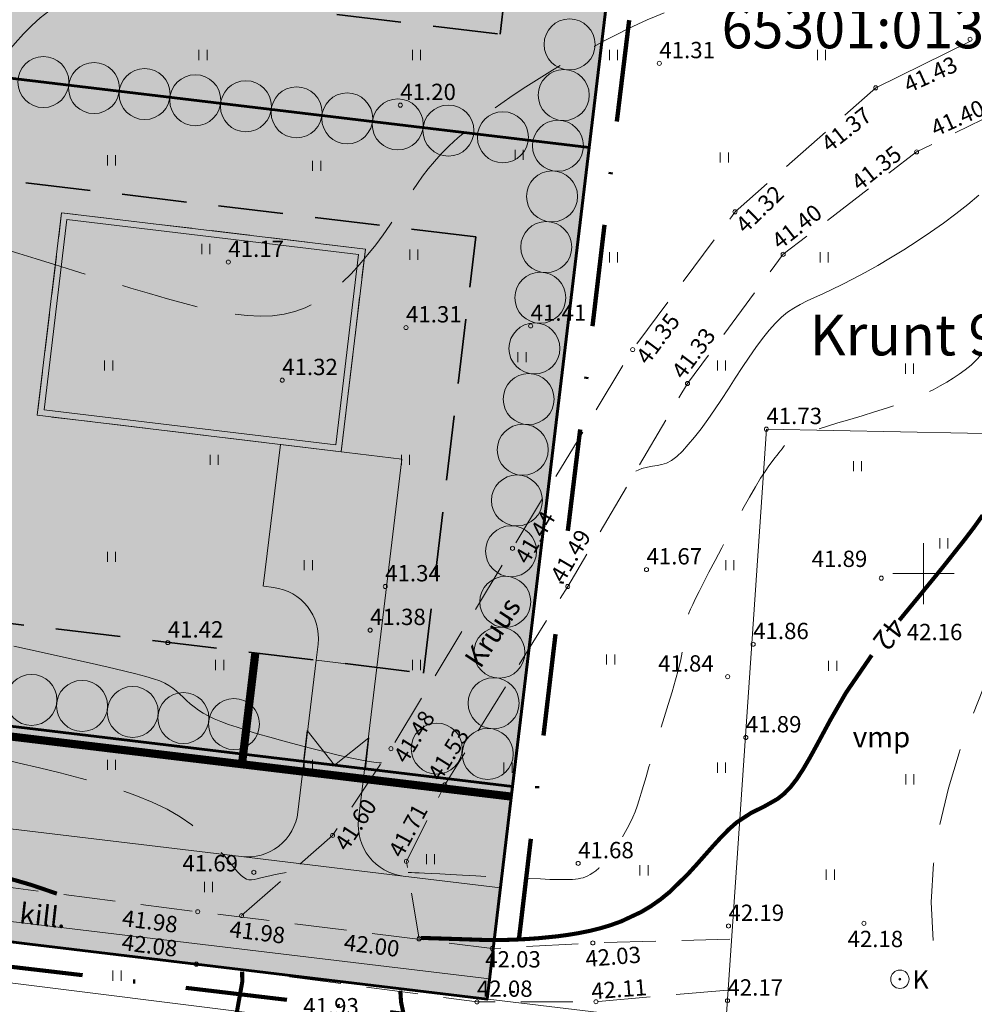
# Model space of a CAD drawing. Extents: x 554224 to 554567, y 6586005 to 6586224.
# Drawn here: x 554406 to 554452, y 6586079 to 6586127 of the extents above; entities that cross this region are included whole.
import ezdxf
from ezdxf.enums import TextEntityAlignment as Align

# ---------------------------------------------------------------- set-up
doc = ezdxf.new("R2010")
doc.units = 0
doc.header["$PDMODE"] = 32
doc.header["$PDSIZE"] = 0.1
for name, pattern in [('DASHDOT', [1, 0.5, -0.25, 0, -0.25]), ('DASHED', [19.05, 12.7, -6.35]), ('DASHED2', [9.525, 6.35, -3.175])]:
    doc.linetypes.add(name, pattern=pattern)
doc.layers.get('0').update_dxf_attribs({"linetype": 'CONTINUOUS', "lineweight": 9})
for name, color, linetype, lineweight in [('aHALJASTUS', 7, 'CONTINUOUS', 9), ('aKAEV', 7, 'CONTINUOUS', 9), ('aKORGPIK', 7, 'CONTINUOUS', 5), ('aKorgusjoon', 7, 'CONTINUOUS', 5), ('aPIIRE', 7, 'CONTINUOUS', 13), ('aRISTID', 7, 'CONTINUOUS', 5), ('aTEE', 7, 'CONTINUOUS', 13), ('bMPLIIN', 6, 'CONTINUOUS', 20), ('DIS-EHITISED_I', 7, 'CONTINUOUS', 13), ('DIS-HALJASTUS-PIND_I', 73, 'CONTINUOUS', 20), ('DIS-HALJASTUS_I', 98, 'CONTINUOUS', 18), ('DIS-MURU_I', 71, 'CONTINUOUS', 5), ('DIS-PIIRE_I', 7, 'TRACKS', 20), ('DIS-PIND_I', 254, 'CONTINUOUS', 9), ('HOONE-PL_DT', 7, 'DASHED', 15), ('KATASTRIPIIR', 7, 'CONTINUOUS', 20), ('KIRI_illustr', 7, 'CONTINUOUS', 15), ('KRUNDID', 7, 'CONTINUOUS', 60), ('PLANEERITAV-ALA', 7, 'DASHDOT', 40), ('SIDEKANALISATSIOON-PL_T', 200, 'SKanal', 20), ('TEE-PL_DTI', 7, 'CONTINUOUS', 15), ('TEEPIND-PL_DTL', 254, 'CONTINUOUS', 15)]:
    doc.layers.add(name, color=color, linetype=linetype, lineweight=lineweight)
doc.layers.get('0').off()
doc.styles.add('ITALICC', font='italicc', dxfattribs={"height": 1.8})
doc.styles.add('ROMANC', font='romanc.shx')
doc.styles.add('ROMANS', font='ROMANS.shx')
doc.styles.get("Standard").update_dxf_attribs({"font": 'ISOCP'})
doc.linetypes.add('METALLAED', pattern='A,3.5,[141,geodeet.shx,S=0.6,R=0,X=0,Y=0],5,[141,geodeet.shx,S=0.6,R=180,X=0,Y=0],1.5', length=10)
doc.linetypes.add('SKanal', pattern='A,5,-0.1,["S",Standard,S=1,R=0,X=0,Y=-0.5],-0.8', length=5.9)
doc.linetypes.add('TRACKS', pattern='A,0.15,[130,ltypeshp.shx,S=0.25,R=0,X=0,Y=0],0.15', length=0.3)

# ---------------------------------------------------------------- blocks, each defined once
blk = doc.blocks.new('41')
for p, q in [((-0.386, -0.496), (-0.386, 0.504)), ((0.414, -0.496), (0.414, 0.504))]:
    blk.add_line(p, q)
blk = doc.blocks.new('rist')
for p, q in [((0, 3), (0, -3)), ((-3, 0), (3, 0))]:
    blk.add_line(p, q)
blk = doc.blocks.new('811')
blk.add_circle((0, 0), 0.9)
blk.add_point((0, 0))
at = {"style": 'ITALICC'}
blk.add_text('K', height=1.8, dxfattribs=at).set_placement((1.246, -0.938))

msp = doc.modelspace()

# ---------------------------------------------------------------- hatches: boundary and pattern name
at = {"layer": 'DIS-HALJASTUS-PIND_I'}
h = msp.add_hatch(color=256, dxfattribs=at)
edge = h.paths.add_edge_path()
edge.add_arc((554432.648, 6586125.936), 1.25, 0, 360)
h = msp.add_hatch(color=256, dxfattribs=at)
edge = h.paths.add_edge_path()
edge.add_arc((554406.851, 6586124.094), 1.25, 0, 360)
h = msp.add_hatch(color=256, dxfattribs=at)
edge = h.paths.add_edge_path()
edge.add_arc((554409.333, 6586123.797), 1.25, 0, 360)
h = msp.add_hatch(color=256, dxfattribs=at)
edge = h.paths.add_edge_path()
edge.add_arc((554411.815, 6586123.5), 1.25, 0, 360)
h = msp.add_hatch(color=256, dxfattribs=at)
edge = h.paths.add_edge_path()
edge.add_arc((554432.362, 6586123.453), 1.25, 0, 360)
h = msp.add_hatch(color=256, dxfattribs=at)
edge = h.paths.add_edge_path()
edge.add_arc((554414.298, 6586123.203), 1.25, 0, 360)
h = msp.add_hatch(color=256, dxfattribs=at)
edge = h.paths.add_edge_path()
edge.add_arc((554416.78, 6586122.905), 1.25, 0, 360)
h = msp.add_hatch(color=256, dxfattribs=at)
edge = h.paths.add_edge_path()
edge.add_arc((554419.262, 6586122.608), 1.25, 0, 360)
h = msp.add_hatch(color=256, dxfattribs=at)
edge = h.paths.add_edge_path()
edge.add_arc((554421.745, 6586122.311), 1.25, 0, 360)
h = msp.add_hatch(color=256, dxfattribs=at)
edge = h.paths.add_edge_path()
edge.add_arc((554424.227, 6586122.014), 1.25, 0, 360)
h = msp.add_hatch(color=256, dxfattribs=at)
edge = h.paths.add_edge_path()
edge.add_arc((554426.709, 6586121.717), 1.25, 0, 360)
h = msp.add_hatch(color=256, dxfattribs=at)
edge = h.paths.add_edge_path()
edge.add_arc((554429.38, 6586121.387), 1.25, 0, 360)
h = msp.add_hatch(color=256, dxfattribs=at)
edge = h.paths.add_edge_path()
edge.add_arc((554432.075, 6586120.969), 1.25, 0, 360)
h = msp.add_hatch(color=256, dxfattribs=at)
edge = h.paths.add_edge_path()
edge.add_arc((554431.788, 6586118.486), 1.25, 0, 360)
h = msp.add_hatch(color=256, dxfattribs=at)
edge = h.paths.add_edge_path()
edge.add_arc((554431.502, 6586116.002), 1.25, 0, 360)
h = msp.add_hatch(color=256, dxfattribs=at)
edge = h.paths.add_edge_path()
edge.add_arc((554431.215, 6586113.519), 1.25, 0, 360)
h = msp.add_hatch(color=256, dxfattribs=at)
edge = h.paths.add_edge_path()
edge.add_arc((554430.928, 6586111.035), 1.25, 0, 360)
h = msp.add_hatch(color=256, dxfattribs=at)
edge = h.paths.add_edge_path()
edge.add_arc((554430.642, 6586108.552), 1.25, 0, 360)
h = msp.add_hatch(color=256, dxfattribs=at)
edge = h.paths.add_edge_path()
edge.add_arc((554430.355, 6586106.068), 1.25, 0, 360)
h = msp.add_hatch(color=256, dxfattribs=at)
edge = h.paths.add_edge_path()
edge.add_arc((554430.069, 6586103.585), 1.25, 0, 360)
h = msp.add_hatch(color=256, dxfattribs=at)
edge = h.paths.add_edge_path()
edge.add_arc((554429.782, 6586101.101), 1.25, 0, 360)
h = msp.add_hatch(color=256, dxfattribs=at)
edge = h.paths.add_edge_path()
edge.add_arc((554429.495, 6586098.618), 1.25, 0, 360)
h = msp.add_hatch(color=256, dxfattribs=at)
edge = h.paths.add_edge_path()
edge.add_arc((554429.209, 6586096.134), 1.25, 0, 360)
h = msp.add_hatch(color=256, dxfattribs=at)
edge = h.paths.add_edge_path()
edge.add_arc((554406.267, 6586093.815), 1.25, 0, 360)
h = msp.add_hatch(color=256, dxfattribs=at)
edge = h.paths.add_edge_path()
edge.add_arc((554428.922, 6586093.651), 1.25, 0, 360)
h = msp.add_hatch(color=256, dxfattribs=at)
edge = h.paths.add_edge_path()
edge.add_arc((554408.749, 6586093.518), 1.25, 0, 360)
h = msp.add_hatch(color=256, dxfattribs=at)
edge = h.paths.add_edge_path()
edge.add_arc((554411.231, 6586093.221), 1.25, 0, 360)
h = msp.add_hatch(color=256, dxfattribs=at)
edge = h.paths.add_edge_path()
edge.add_arc((554413.714, 6586092.924), 1.25, 0, 360)
h = msp.add_hatch(color=256, dxfattribs=at)
edge = h.paths.add_edge_path()
edge.add_arc((554416.196, 6586092.627), 1.25, 0, 360)
h = msp.add_hatch(color=256, dxfattribs=at)
edge = h.paths.add_edge_path()
edge.add_arc((554426.134, 6586091.426), 1.25, 0, 360)
h = msp.add_hatch(color=256, dxfattribs=at)
edge = h.paths.add_edge_path()
edge.add_arc((554428.635, 6586091.167), 1.25, 0, 360)
at = {"layer": 'DIS-MURU_I', "ltscale": 10}
for points in [[(554385.493, 6586158.021), (554382.793, 6586135.523), (554390.207, 6586126.087), (554390.207, 6586126.087), (554433.611, 6586120.879), (554437.304, 6586151.66), (554403.82, 6586155.77)], [(554277.753, 6586097.245), (554278.903, 6586107.683), (554326.197, 6586102.008), (554373.806, 6586096.295), (554377.058, 6586123.4), (554373.358, 6586128.109), (554382.793, 6586135.523), (554390.207, 6586126.087), (554385.498, 6586122.387), (554382.245, 6586095.283), (554429.854, 6586089.569), (554428.603, 6586079.145), (554394.89, 6586083.19)], [(554390.207, 6586126.087), (554385.498, 6586122.387), (554382.245, 6586095.283), (554429.854, 6586089.569), (554433.611, 6586120.879)]]:
    msp.add_hatch(color=256, dxfattribs=at).paths.add_polyline_path(points)
at = {"layer": 'DIS-PIND_I', "ltscale": 10}
for color, points in [(2, [(554422.639, 6586115.903), (554407.746, 6586117.691), (554406.554, 6586107.762), (554421.447, 6586105.974)]), (256, [(554418.469, 6586106.331), (554417.634, 6586099.381), (554418.131, 6586099.322, -0.414207), (554420.315, 6586096.542), (554420.222, 6586095.761), (554423.2, 6586095.404), (554424.426, 6586105.616)])]:
    msp.add_hatch(color=color, dxfattribs=at).paths.add_polyline_path(points)
at = {"layer": 'TEEPIND-PL_DTL', "ltscale": 10}
for points in [[(554272.87, 6586103.371, -0.411377), (554270.683, 6586106.127), (554271.151, 6586110.378), (554274.436, 6586140.198), (554277.722, 6586170.018), (554279.535, 6586186.483), (554273.572, 6586187.14), (554271.758, 6586170.675), (554268.472, 6586140.855), (554265.187, 6586111.035), (554263.856, 6586098.956), (554262.061, 6586082.379), (554268.017, 6586081.648), (554269.645, 6586096.678, -0.4176), (554272.428, 6586098.892), (554395.009, 6586084.183), (554428.722, 6586080.137), (554429.258, 6586084.605), (554395.545, 6586088.651), (554382.146, 6586090.259, -0.414214), (554379.962, 6586093.039), (554383.958, 6586126.341, -0.198912), (554384.52, 6586127.342), (554387.427, 6586129.626), (554385.574, 6586131.985), (554383.215, 6586130.131, -0.414214), (554381.108, 6586130.384), (554379.255, 6586132.743), (554376.896, 6586130.889), (554379.18, 6586127.983, -0.198912), (554379.49, 6586126.877), (554375.494, 6586093.575, -0.414214), (554372.714, 6586091.39)], [(554419.328, 6586088.315, -0.414214), (554416.548, 6586086.13), (554424.491, 6586085.177, -0.414214), (554422.306, 6586087.957), (554423.2, 6586095.404), (554420.222, 6586095.761)]]:
    msp.add_hatch(color=256, dxfattribs=at).paths.add_polyline_path(points)

# ---------------------------------------------------------------- linework, layer by layer
at = {"layer": 'aKORGPIK', "ltscale": 0.5}
for centre in [(554452.283, 6586126.19), (554437.05, 6586125.01), (554447.66, 6586123.81), (554424.35, 6586122.96), (554449.66, 6586120.67), (554440.76, 6586117.73), (554443.12, 6586115.65), (554415.92, 6586115.27), (554424.63, 6586112.06), (554430.74, 6586112.14), (554435.74, 6586110.98), (554418.56, 6586109.48), (554438.43, 6586109.32), (554442.3, 6586107.08), (554429.85, 6586101.24), (554436.42, 6586100.2), (554447.93, 6586099.78), (554423.61, 6586099.37), (554432.56, 6586099.37), (554422.87, 6586097.23), (554412.95, 6586096.62), (554441.65, 6586096.54), (554440.4, 6586094.95), (554441.29, 6586091.97), (554423.89, 6586091.42), (554426.53, 6586089.65), (554421.03, 6586087.17), (554424.65, 6586085.9), (554433.07, 6586085.8), (554417.17, 6586085.36), (554414.42, 6586083.43), (554416.57, 6586083.24), (554440.44, 6586082.73), (554447.08, 6586082.86), (554425.27, 6586082.1), (554433.79, 6586081.9), (554428.86, 6586081.63), (554414.35, 6586080.86), (554428.11, 6586079.01), (554433.94, 6586079.02), (554440.39, 6586079.07)]:
    msp.add_circle(centre, 0.1, dxfattribs=at)
at = {"layer": 'aKorgusjoon', "linetype": 'DASHED', "ltscale": 0.3, "flags": 128}
for points in [[(554454.006, 6586128.258), (554453.808, 6586128.429), (554453.643, 6586128.58), (554453.494, 6586128.712), (554453.345, 6586128.826), (554453.179, 6586128.922), (554452.981, 6586129.002), (554452.733, 6586129.066), (554452.419, 6586129.115), (554452.029, 6586129.151), (554451.572, 6586129.174), (554451.064, 6586129.187), (554450.521, 6586129.191), (554449.958, 6586129.189), (554449.392, 6586129.181), (554448.837, 6586129.17), (554448.309, 6586129.157), (554447.82, 6586129.144), (554447.36, 6586129.129), (554446.918, 6586129.11), (554446.479, 6586129.086), (554446.031, 6586129.054), (554445.562, 6586129.013), (554445.057, 6586128.961), (554444.504, 6586128.896), (554443.895, 6586128.816), (554443.241, 6586128.724), (554442.557, 6586128.621), (554441.859, 6586128.51), (554441.162, 6586128.392), (554440.483, 6586128.27), (554439.836, 6586128.145), (554439.238, 6586128.02), (554438.698, 6586127.896), (554438.208, 6586127.769), (554437.753, 6586127.635), (554437.319, 6586127.489), (554436.892, 6586127.326), (554436.457, 6586127.143), (554436, 6586126.935), (554435.506, 6586126.696), (554434.965, 6586126.424), (554434.382, 6586126.121), (554433.766, 6586125.791), (554433.126, 6586125.438), (554432.472, 6586125.064), (554431.811, 6586124.674), (554431.152, 6586124.271), (554430.506, 6586123.859), (554429.88, 6586123.442), (554429.277, 6586123.021), (554428.703, 6586122.6), (554428.159, 6586122.181), (554427.649, 6586121.767), (554427.178, 6586121.36), (554426.747, 6586120.963), (554426.361, 6586120.577), (554426.02, 6586120.206), (554425.718, 6586119.843), (554425.444, 6586119.484), (554425.188, 6586119.122), (554424.941, 6586118.752), (554424.692, 6586118.369), (554424.432, 6586117.967), (554424.151, 6586117.539), (554423.841, 6586117.083), (554423.504, 6586116.607), (554423.142, 6586116.121), (554422.758, 6586115.634), (554422.355, 6586115.157), (554421.937, 6586114.701), (554421.506, 6586114.275), (554421.065, 6586113.889), (554420.617, 6586113.553), (554420.157, 6586113.267), (554419.68, 6586113.033), (554419.179, 6586112.85), (554418.65, 6586112.72), (554418.087, 6586112.643), (554417.485, 6586112.618), (554416.837, 6586112.647), (554416.14, 6586112.728), (554415.397, 6586112.856), (554414.612, 6586113.027), (554413.789, 6586113.232), (554412.933, 6586113.466), (554412.048, 6586113.723), (554411.138, 6586113.997), (554410.209, 6586114.282), (554409.265, 6586114.571), (554408.321, 6586114.861), (554407.393, 6586115.146), (554406.497, 6586115.423), (554405.648, 6586115.687), (554404.863, 6586115.934), (554404.157, 6586116.159), (554403.547, 6586116.359), (554403.043, 6586116.53), (554402.638, 6586116.677), (554402.32, 6586116.804), (554402.078, 6586116.917), (554401.898, 6586117.021), (554401.769, 6586117.122), (554401.679, 6586117.224), (554401.616, 6586117.334), (554401.569, 6586117.456), (554401.541, 6586117.599), (554401.535, 6586117.771), (554401.553, 6586117.979), (554401.598, 6586118.234), (554401.676, 6586118.542), (554401.787, 6586118.912), (554401.937, 6586119.352), (554402.127, 6586119.866), (554402.354, 6586120.444), (554402.614, 6586121.069), (554402.905, 6586121.727), (554403.221, 6586122.401), (554403.56, 6586123.076), (554403.916, 6586123.737), (554404.288, 6586124.369), (554404.67, 6586124.958), (554405.062, 6586125.503), (554405.462, 6586126.003), (554405.869, 6586126.458), (554406.281, 6586126.869), (554406.698, 6586127.236), (554407.118, 6586127.559), (554407.539, 6586127.838), (554407.959, 6586128.075), (554408.366, 6586128.279), (554408.746, 6586128.457), (554409.084, 6586128.621), (554409.367, 6586128.78), (554409.582, 6586128.944), (554409.713, 6586129.121), (554409.748, 6586129.322), (554409.677, 6586129.553), (554409.514, 6586129.809), (554409.276, 6586130.082), (554408.983, 6586130.363), (554408.653, 6586130.643), (554408.304, 6586130.915), (554407.954, 6586131.17), (554407.622, 6586131.4), (554407.319, 6586131.6), (554407.03, 6586131.789), (554406.733, 6586131.986), (554406.405, 6586132.213), (554406.026, 6586132.492), (554405.572, 6586132.844), (554405.021, 6586133.29), (554404.352, 6586133.852), (554403.552, 6586134.541), (554402.649, 6586135.334), (554401.679, 6586136.196), (554400.68, 6586137.094), (554399.688, 6586137.993), (554398.741, 6586138.86), (554397.876, 6586139.662), (554397.129, 6586140.364), (554396.527, 6586140.944), (554396.051, 6586141.421), (554395.67, 6586141.825), (554395.356, 6586142.188), (554395.078, 6586142.541), (554394.807, 6586142.913), (554394.511, 6586143.335), (554394.163, 6586143.838), (554393.738, 6586144.445), (554393.241, 6586145.147), (554392.684, 6586145.927), (554392.079, 6586146.768), (554391.438, 6586147.654), (554390.773, 6586148.567), (554390.094, 6586149.492), (554389.415, 6586150.411), (554388.746, 6586151.309), (554388.096, 6586152.174), (554387.475, 6586152.998), (554386.891, 6586153.77), (554386.354, 6586154.482), (554385.871, 6586155.122), (554385.452, 6586155.683), (554385.106, 6586156.153), (554384.838, 6586156.528), (554384.644, 6586156.815), (554384.513, 6586157.029), (554384.438, 6586157.182), (554384.411, 6586157.287), (554384.421, 6586157.357), (554384.462, 6586157.405), (554384.523, 6586157.444), (554384.597, 6586157.486), (554384.67, 6586157.543), (554384.729, 6586157.624), (554384.761, 6586157.74), (554384.753, 6586157.902), (554384.691, 6586158.121), (554384.563, 6586158.405), (554384.355, 6586158.767), (554384.056, 6586159.216), (554383.659, 6586159.761), (554383.162, 6586160.409), (554382.56, 6586161.169), (554381.849, 6586162.048), (554381.024, 6586163.055), (554380.084, 6586164.198), (554379.022, 6586165.485), (554377.837, 6586166.915), (554376.533, 6586168.453), (554375.116, 6586170.059), (554373.592, 6586171.687), (554371.967, 6586173.297), (554370.247, 6586174.845), (554368.437, 6586176.288), (554366.544, 6586177.584), (554364.578, 6586178.696), (554362.567, 6586179.611), (554360.544, 6586180.321), (554358.541, 6586180.82), (554356.59, 6586181.101), (554354.723, 6586181.156), (554352.975, 6586180.978), (554351.376, 6586180.56), (554349.951, 6586179.905), (554348.696, 6586179.051), (554347.596, 6586178.049), (554346.638, 6586176.946), (554345.809, 6586175.792), (554345.095, 6586174.637), (554344.482, 6586173.529), (554343.959, 6586172.517), (554343.51, 6586171.639), (554343.126, 6586170.891), (554342.794, 6586170.256), (554342.503, 6586169.718), (554342.243, 6586169.263), (554342.002, 6586168.873), (554341.77, 6586168.533), (554341.534, 6586168.227), (554341.286, 6586167.942), (554341.024, 6586167.674), (554340.75, 6586167.424), (554340.463, 6586167.19), (554340.165, 6586166.974), (554339.857, 6586166.774), (554339.539, 6586166.589), (554339.212, 6586166.42), (554338.877, 6586166.266), (554338.534, 6586166.123), (554338.185, 6586165.988), (554337.831, 6586165.857), (554337.472, 6586165.726), (554337.109, 6586165.591), (554336.744, 6586165.448), (554336.377, 6586165.295), (554336.01, 6586165.127), (554335.648, 6586164.948), (554335.296, 6586164.762), (554334.961, 6586164.572), (554334.646, 6586164.382), (554334.359, 6586164.196), (554334.105, 6586164.018), (554333.888, 6586163.851), (554333.714, 6586163.697), (554333.58, 6586163.555), (554333.482, 6586163.42), (554333.416, 6586163.287), (554333.378, 6586163.154), (554333.365, 6586163.017), (554333.371, 6586162.87), (554333.394, 6586162.71), (554333.433, 6586162.533), (554333.502, 6586162.333), (554333.616, 6586162.103), (554333.792, 6586161.837), (554334.047, 6586161.527), (554334.397, 6586161.169), (554334.86, 6586160.754), (554335.451, 6586160.278), (554336.179, 6586159.736), (554337.018, 6586159.143), (554337.937, 6586158.516), (554338.901, 6586157.873), (554339.878, 6586157.232), (554340.834, 6586156.609), (554341.736, 6586156.022), (554342.55, 6586155.49), (554343.252, 6586155.024), (554343.847, 6586154.624), (554344.348, 6586154.282), (554344.768, 6586153.993), (554345.12, 6586153.75), (554345.418, 6586153.547), (554345.674, 6586153.377), (554345.903, 6586153.235), (554346.114, 6586153.114), (554346.311, 6586153.009), (554346.495, 6586152.919), (554346.668, 6586152.838), (554346.83, 6586152.763), (554346.982, 6586152.691), (554347.126, 6586152.618), (554347.262, 6586152.539), (554347.392, 6586152.452), (554347.519, 6586152.355), (554347.646, 6586152.246), (554347.776, 6586152.123), (554347.911, 6586151.984), (554348.056, 6586151.829), (554348.213, 6586151.654), (554348.385, 6586151.459), (554348.573, 6586151.243), (554348.767, 6586151.014), (554348.954, 6586150.782), (554349.121, 6586150.557), (554349.256, 6586150.346), (554349.347, 6586150.161), (554349.379, 6586150.011), (554349.342, 6586149.904), (554349.223, 6586149.847), (554349.012, 6586149.828), (554348.701, 6586149.833), (554348.282, 6586149.846), (554347.745, 6586149.853), (554347.082, 6586149.837), (554346.284, 6586149.785), (554345.343, 6586149.68), (554344.259, 6586149.512), (554343.063, 6586149.278), (554341.796, 6586148.98), (554340.498, 6586148.62), (554339.21, 6586148.2), (554337.973, 6586147.721), (554336.826, 6586147.186), (554335.811, 6586146.595), (554334.959, 6586145.953), (554334.261, 6586145.269), (554333.701, 6586144.555), (554333.262, 6586143.824), (554332.926, 6586143.085), (554332.678, 6586142.353), (554332.499, 6586141.637), (554332.373, 6586140.951), (554332.285, 6586140.303), (554332.227, 6586139.697), (554332.194, 6586139.134), (554332.179, 6586138.614), (554332.178, 6586138.139), (554332.185, 6586137.708), (554332.193, 6586137.324), (554332.198, 6586136.986), (554332.195, 6586136.695), (554332.186, 6586136.498)], [(554424.74, 6586085.348), (554424.753, 6586085.348), (554424.9, 6586085.348), (554425.069, 6586085.344), (554425.277, 6586085.336), (554425.539, 6586085.324), (554425.871, 6586085.307), (554426.291, 6586085.285), (554426.806, 6586085.257), (554427.399, 6586085.225), (554428.045, 6586085.191), (554428.721, 6586085.155), (554429.4, 6586085.12), (554430.059, 6586085.088), (554430.673, 6586085.059), (554431.217, 6586085.035), (554431.673, 6586085.018), (554432.046, 6586085.007), (554432.348, 6586085.003), (554432.591, 6586085.005), (554432.785, 6586085.013), (554432.942, 6586085.026), (554433.075, 6586085.045), (554433.194, 6586085.068), (554433.31, 6586085.097), (554433.426, 6586085.134), (554433.544, 6586085.184), (554433.666, 6586085.248), (554433.794, 6586085.332), (554433.931, 6586085.439), (554434.077, 6586085.572), (554434.235, 6586085.735), (554434.406, 6586085.93), (554434.586, 6586086.154), (554434.772, 6586086.4), (554434.958, 6586086.663), (554435.141, 6586086.939), (554435.316, 6586087.221), (554435.478, 6586087.505), (554435.624, 6586087.784), (554435.751, 6586088.057), (554435.862, 6586088.33), (554435.964, 6586088.612), (554436.062, 6586088.915), (554436.163, 6586089.248), (554436.272, 6586089.621), (554436.396, 6586090.043), (554436.539, 6586090.524), (554436.706, 6586091.07), (554436.891, 6586091.667), (554437.088, 6586092.298), (554437.289, 6586092.944), (554437.486, 6586093.588), (554437.673, 6586094.211), (554437.841, 6586094.797), (554437.984, 6586095.326), (554438.096, 6586095.786), (554438.181, 6586096.179), (554438.242, 6586096.514), (554438.286, 6586096.799), (554438.316, 6586097.042), (554438.338, 6586097.249), (554438.357, 6586097.431), (554438.378, 6586097.593), (554438.406, 6586097.745), (554438.445, 6586097.898), (554438.501, 6586098.066), (554438.579, 6586098.26), (554438.685, 6586098.494), (554438.823, 6586098.779), (554438.999, 6586099.129), (554439.219, 6586099.555), (554439.483, 6586100.065), (554439.785, 6586100.642), (554440.113, 6586101.263), (554440.456, 6586101.907), (554440.803, 6586102.55), (554441.143, 6586103.169), (554441.465, 6586103.744), (554441.758, 6586104.25), (554442.014, 6586104.671), (554442.233, 6586105.013), (554442.42, 6586105.287), (554442.578, 6586105.504), (554442.71, 6586105.675), (554442.822, 6586105.811), (554442.915, 6586105.923), (554442.995, 6586106.023), (554443.066, 6586106.121), (554443.139, 6586106.218), (554443.227, 6586106.318), (554443.341, 6586106.422), (554443.495, 6586106.531), (554443.701, 6586106.648), (554443.97, 6586106.773), (554444.316, 6586106.91), (554444.745, 6586107.058), (554445.246, 6586107.217), (554445.799, 6586107.385), (554446.388, 6586107.56), (554446.994, 6586107.74), (554447.599, 6586107.923), (554448.186, 6586108.107), (554448.737, 6586108.291), (554449.238, 6586108.473), (554449.691, 6586108.654), (554450.102, 6586108.834), (554450.478, 6586109.016), (554450.824, 6586109.2), (554451.147, 6586109.386), (554451.452, 6586109.578), (554451.746, 6586109.774), (554452.036, 6586109.982), (554452.333, 6586110.225), (554452.65, 6586110.533), (554452.998, 6586110.934), (554453.391, 6586111.457), (554453.839, 6586112.131), (554454.357, 6586112.985), (554454.955, 6586114.048)], [(554344.951, 6586092.412), (554345.042, 6586092.604), (554345.198, 6586092.798), (554345.428, 6586092.996), (554345.741, 6586093.202), (554346.141, 6586093.416), (554346.615, 6586093.634), (554347.143, 6586093.851), (554347.705, 6586094.06), (554348.284, 6586094.257), (554348.859, 6586094.435), (554349.411, 6586094.588), (554349.923, 6586094.712), (554350.377, 6586094.805), (554350.777, 6586094.88), (554351.127, 6586094.957), (554351.434, 6586095.053), (554351.702, 6586095.188), (554351.937, 6586095.379), (554352.144, 6586095.645), (554352.33, 6586096.004), (554352.499, 6586096.468), (554352.656, 6586097.015), (554352.805, 6586097.617), (554352.95, 6586098.246), (554353.096, 6586098.874), (554353.246, 6586099.472), (554353.405, 6586100.012), (554353.577, 6586100.465), (554353.77, 6586100.813), (554354.004, 6586101.067), (554354.306, 6586101.248), (554354.699, 6586101.379), (554355.209, 6586101.479), (554355.86, 6586101.57), (554356.678, 6586101.674), (554357.686, 6586101.812), (554358.9, 6586101.996), (554360.284, 6586102.208), (554361.794, 6586102.421), (554363.385, 6586102.608), (554365.011, 6586102.743), (554366.628, 6586102.798), (554368.19, 6586102.746), (554369.652, 6586102.562), (554370.979, 6586102.228), (554372.178, 6586101.77), (554373.265, 6586101.223), (554374.257, 6586100.623), (554375.171, 6586100.006), (554376.022, 6586099.407), (554376.829, 6586098.862), (554377.606, 6586098.407), (554378.368, 6586098.067), (554379.109, 6586097.831), (554379.822, 6586097.676), (554380.498, 6586097.579), (554381.13, 6586097.519), (554381.709, 6586097.474), (554382.227, 6586097.42), (554382.675, 6586097.337), (554383.05, 6586097.207), (554383.36, 6586097.03), (554383.618, 6586096.815), (554383.836, 6586096.566), (554384.028, 6586096.291), (554384.205, 6586095.996), (554384.381, 6586095.686), (554384.567, 6586095.37), (554384.777, 6586095.051), (554385.02, 6586094.734), (554385.309, 6586094.422), (554385.653, 6586094.117), (554386.063, 6586093.822), (554386.549, 6586093.539), (554387.123, 6586093.272), (554387.795, 6586093.024), (554388.568, 6586092.796), (554389.423, 6586092.591), (554390.329, 6586092.41), (554391.261, 6586092.255), (554392.188, 6586092.128), (554393.085, 6586092.029), (554393.922, 6586091.962), (554394.673, 6586091.927), (554395.317, 6586091.923), (554395.871, 6586091.944), (554396.363, 6586091.981), (554396.817, 6586092.022), (554397.259, 6586092.06), (554397.717, 6586092.084), (554398.214, 6586092.085), (554398.778, 6586092.054), (554399.428, 6586091.983), (554400.16, 6586091.875), (554400.962, 6586091.735), (554401.825, 6586091.567), (554402.737, 6586091.377), (554403.688, 6586091.168), (554404.668, 6586090.945), (554405.664, 6586090.714), (554406.668, 6586090.478), (554407.667, 6586090.234), (554408.649, 6586089.981), (554409.604, 6586089.714), (554410.519, 6586089.432), (554411.384, 6586089.13), (554412.186, 6586088.806), (554412.915, 6586088.457), (554413.56, 6586088.082), (554414.127, 6586087.69), (554414.62, 6586087.291), (554415.047, 6586086.897), (554415.412, 6586086.518), (554415.723, 6586086.165), (554415.986, 6586085.85), (554416.206, 6586085.582), (554416.391, 6586085.371), (554416.547, 6586085.213), (554416.683, 6586085.101), (554416.807, 6586085.031), (554416.926, 6586084.996), (554417.049, 6586084.989), (554417.183, 6586085.006), (554417.337, 6586085.04), (554417.517, 6586085.085), (554417.722, 6586085.138), (554417.953, 6586085.196), (554418.208, 6586085.254), (554418.485, 6586085.311), (554418.785, 6586085.361), (554419.105, 6586085.402)], [(554450.474, 6586082.017), (554450.377, 6586083.905), (554450.496, 6586085.798), (554450.792, 6586087.668), (554451.222, 6586089.486), (554451.747, 6586091.221), (554452.324, 6586092.844), (554452.913, 6586094.327), (554453.472, 6586095.638), (554453.971, 6586096.761), (554454.412, 6586097.716), (554454.434, 6586097.763)]]:
    msp.add_lwpolyline(points, dxfattribs=at)
at = {"layer": 'aKorgusjoon', "ltscale": 0.5}
for points in [[(554452.706, 6586118.549), (554452.171, 6586118.096), (554451.59, 6586117.637), (554450.976, 6586117.18), (554450.339, 6586116.731), (554449.69, 6586116.295), (554449.037, 6586115.877), (554448.39, 6586115.481), (554447.756, 6586115.108), (554447.143, 6586114.762), (554446.56, 6586114.447), (554446.014, 6586114.165), (554445.513, 6586113.919), (554445.064, 6586113.711), (554444.66, 6586113.529), (554444.294, 6586113.362), (554443.958, 6586113.195), (554443.642, 6586113.017), (554443.34, 6586112.814), (554443.043, 6586112.574), (554442.742, 6586112.283), (554442.432, 6586111.933), (554442.113, 6586111.53), (554441.785, 6586111.083), (554441.452, 6586110.602), (554441.114, 6586110.097), (554440.774, 6586109.578), (554440.432, 6586109.055), (554440.092, 6586108.538), (554439.754, 6586108.035), (554439.42, 6586107.555), (554439.094, 6586107.105), (554438.776, 6586106.691), (554438.47, 6586106.321), (554438.177, 6586106.002), (554437.9, 6586105.742), (554437.64, 6586105.546), (554437.399, 6586105.419), (554437.169, 6586105.343), (554436.943, 6586105.298), (554436.711, 6586105.265), (554436.465, 6586105.221), (554436.198, 6586105.147), (554435.9, 6586105.022), (554435.892, 6586105.017)], [(554423.422, 6586090.725), (554423.316, 6586090.731), (554423.051, 6586090.759), (554422.719, 6586090.809), (554422.306, 6586090.886), (554421.805, 6586090.992), (554421.231, 6586091.125), (554420.603, 6586091.277), (554419.941, 6586091.445), (554419.265, 6586091.623), (554418.596, 6586091.804), (554417.953, 6586091.984), (554417.355, 6586092.156), (554416.82, 6586092.318), (554416.345, 6586092.469), (554415.924, 6586092.613), (554415.553, 6586092.752), (554415.226, 6586092.889), (554414.937, 6586093.026), (554414.681, 6586093.166), (554414.451, 6586093.312), (554414.243, 6586093.465), (554414.052, 6586093.623), (554413.874, 6586093.783), (554413.703, 6586093.943), (554413.535, 6586094.099), (554413.365, 6586094.249), (554413.19, 6586094.39), (554413.003, 6586094.518), (554412.799, 6586094.634), (554412.557, 6586094.741), (554412.256, 6586094.848), (554411.874, 6586094.961), (554411.389, 6586095.088), (554410.778, 6586095.236), (554410.02, 6586095.411), (554409.092, 6586095.622), (554407.986, 6586095.871), (554406.74, 6586096.151), (554405.406, 6586096.451)]]:
    msp.add_lwpolyline(points, dxfattribs=at)
at = {"layer": 'aKorgusjoon', "linetype": 'Continuous', "ltscale": 0.5, "const_width": 0.2}
for points in [[(554448.814, 6586097.714), (554449.733, 6586098.83), (554450.945, 6586100.314), (554451.952, 6586101.584), (554452.475, 6586102.267), (554452.898, 6586102.862)], [(554425.365, 6586082.148), (554426.272, 6586082.119), (554427.181, 6586082.09), (554428.047, 6586082.061), (554428.679, 6586082.04), (554429.295, 6586082.04), (554430.213, 6586082.074), (554430.62, 6586082.097), (554431.067, 6586082.128), (554432.053, 6586082.226), (554432.574, 6586082.297), (554433.104, 6586082.384), (554433.633, 6586082.491), (554434.155, 6586082.62), (554434.668, 6586082.774), (554435.173, 6586082.955), (554436.156, 6586083.416), (554436.633, 6586083.702), (554437.101, 6586084.03), (554437.56, 6586084.403), (554438.447, 6586085.272), (554438.875, 6586085.741), (554439.292, 6586086.212), (554439.698, 6586086.669), (554440.092, 6586087.099), (554440.473, 6586087.484), (554440.843, 6586087.81), (554441.544, 6586088.27), (554442.208, 6586088.598), (554442.845, 6586088.96), (554443.158, 6586089.207), (554443.47, 6586089.524), (554443.782, 6586089.928), (554444.097, 6586090.41), (554444.417, 6586090.957), (554444.746, 6586091.554), (554445.441, 6586092.843), (554446.203, 6586094.167), (554447.462, 6586096.004)], [(554396.848, 6586085.726), (554398.334, 6586086.283), (554398.913, 6586086.408), (554400.273, 6586086.272), (554402.093, 6586085.842), (554403.755, 6586085.43), (554404.625, 6586085.204), (554405.472, 6586084.973), (554406.26, 6586084.744), (554407.51, 6586084.317)], [(554409.836, 6586071.258), (554410.993, 6586071.94), (554413.134, 6586073.575), (554414.667, 6586075.201), (554415.682, 6586076.759), (554416.279, 6586078.193), (554416.602, 6586079.997), (554416.594, 6586080.494)], [(554425.123, 6586076.517), (554424.672, 6586077.663), (554424.387, 6586079.002), (554424.35, 6586079.558)]]:
    msp.add_lwpolyline(points, dxfattribs=at)
at = {"layer": 'aPIIRE', "linetype": 'METALLAED', "ltscale": 0.5}
for points in [[(554440.216, 6586076.521), (554442.3, 6586107.08)], [(554442.3, 6586107.08), (554455.442, 6586106.825)]]:
    msp.add_lwpolyline(points, dxfattribs=at)
at = {"layer": 'aTEE', "ltscale": 0.5}
msp.add_lwpolyline([(554447.66, 6586123.81), (554452.264, 6586126.073)], dxfattribs=at)
at = {"layer": 'aTEE', "linetype": 'DASHED', "ltscale": 0.2, "flags": 128}
for points in [[(554416.57, 6586083.24), (554421.03, 6586087.17), (554423.89, 6586091.42), (554429.85, 6586101.24), (554435.74, 6586110.98), (554440.76, 6586117.73), (554447.66, 6586123.81)], [(554453.83, 6586122.72), (554449.66, 6586120.67), (554443.12, 6586115.65), (554438.43, 6586109.32), (554432.56, 6586099.37), (554426.53, 6586089.65), (554424.65, 6586085.9), (554425.27, 6586082.1)], [(554269.49, 6586104.98), (554271.02, 6586102.83), (554273.02, 6586101.67), (554274.99, 6586101), (554280.89, 6586100.34), (554294.17, 6586099.29), (554309.85, 6586096.98), (554321.47, 6586095.72), (554327.16, 6586094.86), (554332.06, 6586094.34), (554340.73, 6586093.02), (554356.34, 6586090.94), (554367.44, 6586089.39), (554376.87, 6586088.26), (554383.23, 6586087.67), (554398.92, 6586085.44), (554414.42, 6586083.43), (554428.86, 6586081.63), (554433.79, 6586081.9), (554440.51, 6586082.08)], [(554440.4, 6586079.59), (554433.94, 6586079.02), (554428.11, 6586079.01), (554414.35, 6586080.86), (554398.35, 6586082.87), (554383.27, 6586084.91), (554373.56, 6586086.31), (554367.23, 6586086.98), (554356.74, 6586088.3), (554340.24, 6586090.44), (554326.44, 6586092.09), (554309.06, 6586094.21), (554293.52, 6586095.93), (554280.39, 6586097.31), (554274.71, 6586097.48), (554272.52, 6586096.94), (554270.05, 6586096.26), (554268.02, 6586093.61)]]:
    msp.add_lwpolyline(points, dxfattribs=at)
at = {"layer": 'bMPLIIN', "ltscale": 0.5}
msp.add_lwpolyline([(554369.571, 6586084.41), (554417.109, 6586078.46)], dxfattribs=at)
at = {"layer": 'DIS-EHITISED_I', "linetype": 'DASHED2', "lineweight": 35, "ltscale": 0.5}
for points in [[(554389.86, 6586152.447), (554388.005, 6586136.984), (554392.859, 6586130.805), (554429.242, 6586126.439), (554431.746, 6586147.304), (554403.211, 6586150.807)], [(554391.668, 6586120.876), (554391.049, 6586120.39), (554388.55, 6586099.562), (554425.485, 6586095.129), (554428.051, 6586116.51)]]:
    msp.add_lwpolyline(points, close=True, dxfattribs=at)
at = {"layer": 'DIS-EHITISED_I', "ltscale": 0.15, "flags": 128}
for points in [[(554422.639, 6586115.903), (554407.746, 6586117.691), (554406.554, 6586107.762), (554421.447, 6586105.974)], [(554422.306, 6586115.64), (554408.008, 6586117.357), (554406.888, 6586108.024), (554421.185, 6586106.307)]]:
    msp.add_lwpolyline(points, close=True, dxfattribs=at)
at = {"layer": 'DIS-EHITISED_I', "color": 7, "ltscale": 10}
for points in [[(554418.469, 6586106.331), (554417.634, 6586099.381)], [(554418.5, 6586106.328), (554424.426, 6586105.616)], [(554424.426, 6586105.616), (554423.2, 6586095.404)]]:
    msp.add_lwpolyline(points, dxfattribs=at)
at = {"layer": 'DIS-EHITISED_I'}
msp.add_lwpolyline([(554420.222, 6586095.761), (554420.315, 6586096.542, 0.414207), (554418.131, 6586099.322), (554417.666, 6586099.378)], format="xyb", dxfattribs=at)
at = {"layer": 'DIS-HALJASTUS_I'}
for centre in [(554432.648, 6586125.936), (554406.851, 6586124.094), (554409.333, 6586123.797), (554411.815, 6586123.5), (554432.362, 6586123.453), (554414.298, 6586123.203), (554416.78, 6586122.905), (554419.262, 6586122.608), (554421.745, 6586122.311), (554424.227, 6586122.014), (554426.709, 6586121.717), (554429.38, 6586121.387), (554432.075, 6586120.969), (554431.788, 6586118.486), (554431.502, 6586116.002), (554431.215, 6586113.519), (554430.928, 6586111.035), (554430.642, 6586108.552), (554430.355, 6586106.068), (554430.069, 6586103.585), (554429.782, 6586101.101), (554429.495, 6586098.618), (554429.209, 6586096.134), (554406.267, 6586093.815), (554428.922, 6586093.651), (554408.749, 6586093.518), (554411.231, 6586093.221), (554413.714, 6586092.924), (554416.196, 6586092.627), (554426.134, 6586091.426), (554428.635, 6586091.167)]:
    msp.add_circle(centre, 1.25, dxfattribs=at)
at = {"layer": 'DIS-PIIRE_I', "ltscale": 3, "flags": 128}
for points in [[(554433.611, 6586120.879), (554437.304, 6586151.66), (554403.82, 6586155.77), (554385.493, 6586158.021)], [(554390.207, 6586126.087), (554390.207, 6586126.087), (554385.498, 6586122.387), (554382.245, 6586095.283), (554419.609, 6586090.799)], [(554422.635, 6586090.435), (554429.854, 6586089.569), (554433.611, 6586120.879), (554390.207, 6586126.087)]]:
    msp.add_lwpolyline(points, dxfattribs=at)
at = {"layer": 'DIS-PIIRE_I', "linetype": 'Continuous', "lineweight": 20, "ltscale": 2}
msp.add_lwpolyline([(554422.635, 6586090.435), (554422.813, 6586091.949), (554421.122, 6586090.614), (554419.787, 6586092.305), (554419.608, 6586090.792)], dxfattribs=at)
at = {"layer": 'HOONE-PL_DT', "ltscale": 0.15, "flags": 128}
msp.add_lwpolyline([(554422.639, 6586115.903), (554407.746, 6586117.691), (554406.554, 6586107.762), (554421.447, 6586105.974)], close=True, dxfattribs=at)
at = {"layer": 'KATASTRIPIIR', "linetype": 'Continuous', "ltscale": 0.5}
msp.add_lwpolyline([(554394.89, 6586083.19), (554454.109, 6586076.083)], dxfattribs=at)
at = {"layer": 'KRUNDID', "ltscale": 10}
for points in [[(554385.493, 6586158.021), (554382.793, 6586135.523), (554390.207, 6586126.087), (554390.207, 6586126.087), (554433.611, 6586120.879), (554437.304, 6586151.66), (554403.82, 6586155.77), (554385.493, 6586158.021)], [(554277.753, 6586097.245), (554278.903, 6586107.683), (554326.197, 6586102.008), (554373.806, 6586096.295), (554377.058, 6586123.4), (554373.358, 6586128.109), (554382.793, 6586135.523), (554390.207, 6586126.087), (554385.498, 6586122.387), (554382.245, 6586095.283), (554382.245, 6586095.283), (554429.854, 6586089.569), (554428.603, 6586079.145), (554394.89, 6586083.19), (554277.753, 6586097.245)], [(554390.207, 6586126.087), (554390.207, 6586126.087), (554385.498, 6586122.387), (554382.245, 6586095.283), (554429.854, 6586089.569), (554433.611, 6586120.879), (554390.207, 6586126.087)]]:
    msp.add_lwpolyline(points, dxfattribs=at)
at = {"layer": 'PLANEERITAV-ALA', "lineweight": 120, "ltscale": 10, "flags": 128}
msp.add_lwpolyline([(554266.87, 6586173.799), (554258.557, 6586098.34), (554429.651, 6586077.81), (554438.638, 6586152.705)], close=True, dxfattribs=at)
at = {"layer": 'SIDEKANALISATSIOON-PL_T', "const_width": 0.4}
for points in [[(554271.768, 6586108.035), (554396.081, 6586093.119), (554429.794, 6586089.073)], [(554416.588, 6586090.658), (554417.243, 6586096.118)]]:
    msp.add_lwpolyline(points, dxfattribs=at)
at = {"layer": 'TEE-PL_DTI'}
for points in [[(554391.39, 6586132.67, 0.052518), (554390.947, 6586132.391), (554384.52, 6586127.342, 0.198912), (554383.958, 6586126.341), (554379.962, 6586093.039, 0.414214), (554382.146, 6586090.259), (554395.545, 6586088.651), (554416.548, 6586086.13, 0.414214), (554419.328, 6586088.315), (554420.222, 6586095.761)], [(554428.722, 6586080.137), (554395.009, 6586084.183), (554272.428, 6586098.892, 0.4176), (554269.645, 6586096.678), (554268.017, 6586081.648)]]:
    msp.add_lwpolyline(points, format="xyb", dxfattribs=at)
at = {"layer": 'TEE-PL_DTI', "color": 7, "ltscale": 10}
msp.add_lwpolyline([(554423.2, 6586095.404), (554422.306, 6586087.957, 0.414214), (554424.491, 6586085.177), (554429.258, 6586084.605)], format="xyb", dxfattribs=at)
at = {"layer": 'TEEPIND-PL_DTL', "ltscale": 10}
for points in [[(554420.222, 6586095.761), (554423.2, 6586095.404)], [(554416.548, 6586086.13), (554424.491, 6586085.177)], [(554429.258, 6586084.605), (554428.722, 6586080.137)]]:
    msp.add_lwpolyline(points, dxfattribs=at)

# ---------------------------------------------------------------- block references
at = {"layer": 'aHALJASTUS', "xscale": 0.5, "yscale": 0.5, "zscale": 0.5}
for p in [(554414.67, 6586125.419), (554425.139, 6586125.419), (554434.792, 6586125.419), (554444.989, 6586125.419), (554410.184, 6586120.255), (554430.169, 6586120.526), (554440.23, 6586120.391), (554420.244, 6586119.983), (554414.806, 6586115.905), (554425.003, 6586115.633), (554434.792, 6586115.498), (554445.125, 6586115.498), (554430.305, 6586110.605), (554410.048, 6586110.197), (554440.094, 6586110.197), (554415.214, 6586105.576), (554424.595, 6586105.576), (554446.761, 6586105.267), (554450.99, 6586101.484), (554410.184, 6586100.819), (554419.837, 6586100.411), (554440.502, 6586100.411), (554415.486, 6586095.518), (554425.139, 6586095.518), (554434.656, 6586095.79), (554445.537, 6586095.477), (554410.184, 6586090.625), (554419.837, 6586090.625), (554429.625, 6586090.489), (554440.094, 6586090.489), (554449.321, 6586089.914), (554425.819, 6586086.004), (554436.287, 6586085.46), (554445.425, 6586085.241), (554414.942, 6586084.645), (554410.456, 6586080.295)]:
    msp.add_blockref('41', p, dxfattribs=at)
at = {"layer": 'aHALJASTUS', "xscale": 0.5, "yscale": 0.5, "zscale": 0.5, "rotation": 180}
msp.add_blockref('41', (554449.321, 6586110.051), dxfattribs=at)
at = {"layer": 'aKAEV', "xscale": 0.5, "yscale": 0.5, "zscale": 0.5}
msp.add_blockref('811', (554448.842, 6586080.123), dxfattribs=at)
at = {"layer": 'aRISTID', "ltscale": 0.5, "xscale": 0.5, "yscale": 0.5, "zscale": 0.5}
msp.add_blockref('rist', (554450, 6586100), dxfattribs=at)

# ---------------------------------------------------------------- texts
at = {"layer": 'aHALJASTUS', "linetype": 'Continuous', "ltscale": 0.1, "style": 'ROMANS'}
msp.add_text('vmp', height=1, dxfattribs=at).set_placement((554446.531, 6586091.491))
at = {"layer": 'aKORGPIK', "ltscale": 0.5, "style": 'ROMANS', "oblique": 15}
for s, p in [('41.31', (554437.05, 6586125.01)), ('41.20', (554424.35, 6586122.96)), ('41.17', (554415.92, 6586115.27)), ('41.31', (554424.63, 6586112.06)), ('41.41', (554430.74, 6586112.14)), ('41.32', (554418.56, 6586109.48)), ('41.73', (554442.3, 6586107.08)), ('41.67', (554436.42, 6586100.2)), ('41.89', (554444.519, 6586100.077)), ('41.34', (554423.61, 6586099.37)), ('41.38', (554422.87, 6586097.23)), ('41.42', (554412.95, 6586096.62)), ('41.86', (554441.65, 6586096.54)), ('42.16', (554449.181, 6586096.489)), ('41.84', (554436.989, 6586094.95)), ('41.89', (554441.29, 6586091.97)), ('41.68', (554433.07, 6586085.8)), ('41.69', (554413.666, 6586085.157)), ('42.19', (554440.44, 6586082.73)), ('42.18', (554446.278, 6586081.445)), ('42.03', (554428.512, 6586080.448)), ('42.08', (554428.11, 6586079.01)), ('42.17', (554440.39, 6586079.07)), ('41.93', (554419.59, 6586078.15))]:
    msp.add_text(s, height=0.8, dxfattribs=at).set_placement(p, align=Align.BOTTOM_LEFT)
for s, rotation, p in [('41.43', 24.3781, (554449.369, 6586123.314)), ('41.37', 38.1839, (554445.547, 6586120.415)), ('41.40', 24.3781, (554450.699, 6586121.174)), ('41.35', 38.1839, (554447.019, 6586118.52)), ('41.32', 44.0895, (554441.439, 6586116.448)), ('41.40', 38.1839, (554443.12, 6586115.65)), ('41.35', 53.309, (554436.683, 6586110.037)), ('41.33', 53.309, (554438.43, 6586109.32)), ('41.44', 59.3111, (554430.815, 6586100.276)), ('41.49', 59.3111, (554432.56, 6586099.37)), ('41.48', 58.0528, (554424.855, 6586090.506)), ('41.53', 58.0528, (554426.53, 6586089.65)), ('41.60', 56.4957, (554421.944, 6586086.206)), ('41.71', 61.5772, (554424.65, 6586085.9)), ('41.98', 352.7978, (554410.644, 6586082.486)), ('41.98', 352.7978, (554415.909, 6586081.954)), ('42.08', 352.7978, (554410.624, 6586081.307)), ('42.00', 352.7978, (554421.515, 6586081.301)), ('42.03', 4.5377, (554433.477, 6586080.475)), ('42.11', 4.5377, (554433.766, 6586078.881))]:
    msp.add_text(s, height=0.8, rotation=rotation, dxfattribs=at).set_placement(p, align=Align.BOTTOM_LEFT)
at = {"layer": 'aKorgusjoon', "linetype": 'Continuous', "ltscale": 0.5, "style": 'ROMANS'}
msp.add_text('42', height=1, rotation=232.8909, dxfattribs=at).set_placement((554448.371, 6586097.939))
at = {"layer": 'aTEE', "linetype": 'DASHED', "ltscale": 0.2, "style": 'ROMANS'}
for s, rotation, p in [('Kruus', 56.777, (554428.275, 6586095.302)), ('kill.', 353.5638, (554405.634, 6586082.873))]:
    msp.add_text(s, height=1, rotation=rotation, dxfattribs=at).set_placement(p)
at = {"layer": 'KIRI_illustr', "lineweight": -2, "char_height": 2, "attachment_point": 2, "style": 'ROMANC'}
for s, insert in [('{\\fArial|b1|i0|c186|p34;\\C251;Vahtramäe mü\\P65301:013:0103\\fArial|b1|i0|c0|p34; }', (554449.945, 6586131.08)), ('{\\fArial|b1|i0|c186|p34;\\C7;Krunt 9}', (554449.071, 6586112.696))]:
    msp.add_mtext(s, dxfattribs=dict(at, insert=insert))

doc.saveas('drawing.dxf')
